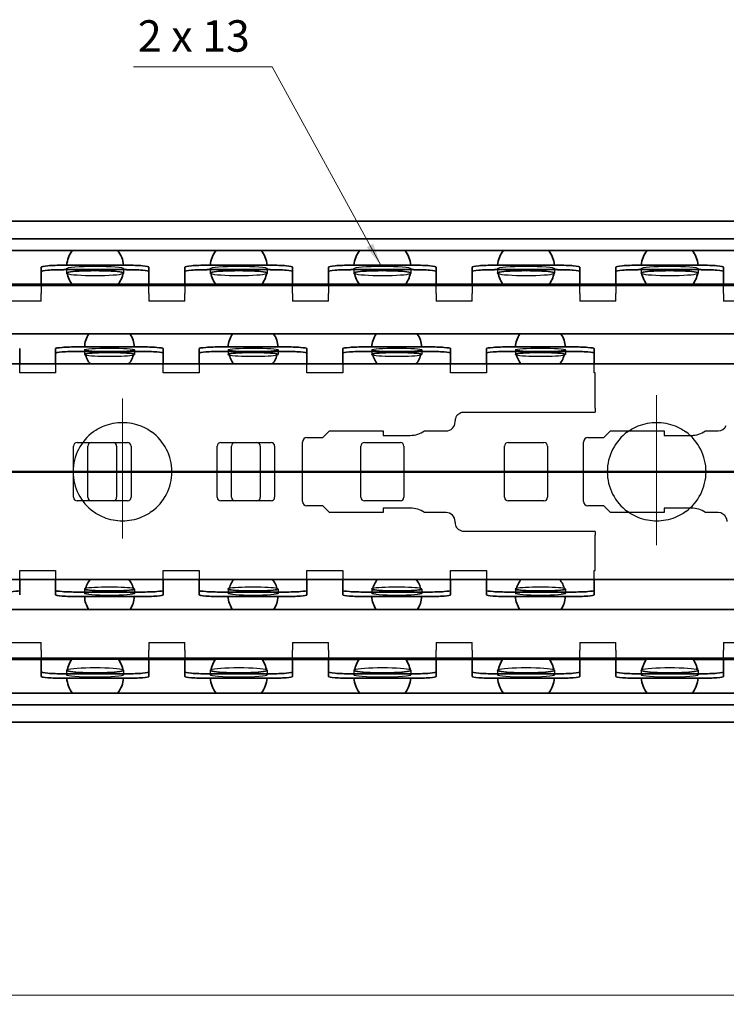
# Model space of a CAD drawing. Units: millimetres. Extents: x 0 to 841, y 0 to 594.
# Drawn here: x 414 to 492, y 353 to 463 of the extents above; entities that cross this region are included whole.
import ezdxf

# ---------------------------------------------------------------- set-up
doc = ezdxf.new("R2010")
doc.units = ezdxf.units.MM
for name, color, linetype, lineweight in [('Centerline', 242, 'Continuous', 20), ('Dimension', 7, 'Continuous', 20), ('Hidden', 7, 'Continuous', 25), ('Section line', 7, 'Continuous', 50), ('Symbol', 7, 'Continuous', 20), ('Visible', 7, 'Continuous', 35)]:
    doc.layers.add(name, color=color, linetype=linetype, lineweight=lineweight)
doc.styles.add('Dimensions', font='arial.ttf')
doc.dimstyles.new('Dimension style', dxfattribs={"dimtxt": 3.5, "dimasz": 2.5, "dimexe": 1, "dimexo": 1, "dimgap": 0.5, "dimtad": 1, "dimdec": 3, "dimrnd": 1e-08, "dimtxsty": 'Dimensions', "dimcen": 0.09, "dimdle": 10, "dimclrd": 172, "dimclre": 172, "dimclrt": 7, "dimaunit": 1, "dimadec": 0, "dimazin": 2, "dimtfac": 0.714286, "dimtdec": 3, "dimtmove": 0, "dimatfit": 3, "dimfxl": 0, "dimtolj": 1, "dimlwd": -1, "dimlwe": -1, "dimarcsym": 0})
doc.dimstyles.new('Dimension style$7', dxfattribs={"dimtxt": 3.5, "dimasz": 2.5, "dimexe": 1, "dimexo": 1, "dimgap": 0.5, "dimtad": 1, "dimdec": 3, "dimrnd": 1e-08, "dimtxsty": 'Dimensions', "dimcen": 0.09, "dimdle": 10, "dimclrd": 256, "dimclre": 172, "dimclrt": 7, "dimaunit": 1, "dimadec": 0, "dimazin": 2, "dimtfac": 0.714286, "dimtdec": 3, "dimtmove": 0, "dimatfit": 3, "dimfxl": 0, "dimtolj": 1, "dimlwd": -1, "dimlwe": -1, "dimarcsym": 0})

# ---------------------------------------------------------------- blocks, each defined once
blk = doc.blocks.new('*D9')
at = {"layer": 'Defpoints', "color": 0}
for p in [(146.46, 384.46), (646.47, 384.45), (646.47, 353.99)]:
    blk.add_point(p, dxfattribs=at)
at = {"layer": 'Dimension', "color": 172}
for p, q in [((146.46, 383.46), (146.46, 352.99)), ((646.47, 383.45), (646.47, 352.99)), ((148.96, 353.99), (643.97, 353.99))]:
    blk.add_line(p, q, dxfattribs=at)
for points in [[(148.96, 354.41), (148.96, 353.57), (146.46, 353.99)], [(643.97, 354.41), (643.97, 353.57), (646.47, 353.99)]]:
    blk.add_solid(points, dxfattribs=at)
at = {"layer": 'Dimension', "color": 7, "insert": (396.47, 358.06), "char_height": 3.5, "attachment_point": 2, "style": 'Dimensions'}
blk.add_mtext('\\A1;500{\\H2.500000;±1}', dxfattribs=at)
blk = doc.blocks.new('2dTransSection0')
at = {"layer": 'Section line', "linetype": 'Continuous'}
blk.add_line((656.61, 412.28), (131.46, 412.28), dxfattribs=at)

msp = doc.modelspace()

# ---------------------------------------------------------------- linework, layer by layer
at = {"layer": 'Centerline', "linetype": 'Continuous'}
for p, q in [((424.9646, 420.441), (424.9646, 404.8658)), ((484.4646, 420.8163), (484.4646, 404.1152)), ((432.9646, 412.2985), (422.4646, 412.2985)), ((492.4646, 412.2985), (481.9646, 412.2985))]:
    msp.add_line(p, q, dxfattribs=at)
at = {"layer": 'Hidden'}
for p, q in [((418.7396, 434.9194), (418.7396, 434.4212)), ((425.0896, 434.9194), (425.0896, 434.4212)), ((434.7396, 434.9194), (434.7396, 434.4212)), ((441.0896, 434.9194), (441.0896, 434.4212)), ((450.7396, 434.9194), (450.7396, 434.4212)), ((457.0896, 434.9194), (457.0896, 434.4212)), ((466.7396, 434.9194), (466.7396, 434.4212)), ((473.0896, 434.9194), (473.0896, 434.4212)), ((482.7396, 434.9194), (482.7396, 434.4212)), ((489.0896, 434.9194), (489.0896, 434.4212)), ((415.9146, 433.1985), (415.9146, 432.5345)), ((424.5126, 433.1985), (419.3165, 433.1985)), ((427.9146, 432.5345), (427.9146, 433.1985)), ((431.9146, 433.1985), (431.9146, 432.5345)), ((440.5126, 433.1985), (435.3165, 433.1985)), ((443.9146, 432.5345), (443.9146, 433.1985)), ((447.9146, 433.1985), (447.9146, 432.5345)), ((456.5126, 433.1985), (451.3165, 433.1985)), ((459.9146, 432.5345), (459.9146, 433.1985)), ((463.9146, 433.1985), (463.9146, 432.5345)), ((472.5126, 433.1985), (467.3165, 433.1985)), ((475.9146, 432.5345), (475.9146, 433.1985)), ((479.9146, 433.1985), (479.9146, 432.5345)), ((488.5126, 433.1985), (483.3165, 433.1985)), ((491.9146, 432.5345), (491.9146, 433.1985)), ((415.9146, 432.5345), (415.9146, 432.1619)), ((415.9146, 431.2985), (415.9146, 432.1619)), ((427.9146, 432.1619), (427.9146, 432.5345)), ((427.9146, 432.1619), (427.9146, 431.2985)), ((431.9146, 432.5345), (431.9146, 432.1619)), ((431.9146, 431.2985), (431.9146, 432.1619)), ((443.9146, 432.1619), (443.9146, 432.5345)), ((443.9146, 432.1619), (443.9146, 431.2985)), ((447.9146, 432.5345), (447.9146, 432.1619)), ((447.9146, 431.2985), (447.9146, 432.1619)), ((459.9146, 432.1619), (459.9146, 432.5345)), ((459.9146, 432.1619), (459.9146, 431.2985)), ((463.9146, 432.5345), (463.9146, 432.1619)), ((463.9146, 431.2985), (463.9146, 432.1619)), ((475.9146, 432.1619), (475.9146, 432.5345)), ((475.9146, 432.1619), (475.9146, 431.2985)), ((479.9146, 432.5345), (479.9146, 432.1619)), ((479.9146, 431.2985), (479.9146, 432.1619)), ((491.9146, 432.1619), (491.9146, 432.5345)), ((491.9146, 432.1619), (491.9146, 431.2985)), ((415.9146, 431.2985), (411.9146, 431.2985)), ((431.9146, 431.2985), (427.9146, 431.2985)), ((447.9146, 431.2985), (443.9146, 431.2985)), ((463.9146, 431.2985), (459.9146, 431.2985)), ((479.9146, 431.2985), (475.9146, 431.2985)), ((495.9146, 431.2985), (491.9146, 431.2985)), ((420.7346, 425.8632), (420.7346, 425.3647)), ((426.2946, 425.8632), (426.2946, 425.3647)), ((436.7346, 425.8632), (436.7346, 425.3647)), ((442.2946, 425.8632), (442.2946, 425.3647)), ((452.7346, 425.8632), (452.7346, 425.3647)), ((458.2946, 425.8632), (458.2946, 425.3647)), ((468.7346, 425.8632), (468.7346, 425.3647)), ((474.2946, 425.8632), (474.2946, 425.3647)), ((413.5146, 423.2985), (413.5146, 424.2985)), ((417.5146, 423.2985), (413.5146, 423.2985)), ((417.5146, 424.2985), (417.5146, 423.2985)), ((429.5146, 423.2985), (429.5146, 424.2985)), ((433.5146, 423.2985), (429.5146, 423.2985)), ((433.5146, 424.2985), (433.5146, 423.2985)), ((445.5146, 423.2985), (445.5146, 424.2985)), ((449.5146, 423.2985), (445.5146, 423.2985)), ((449.5146, 424.2985), (449.5146, 423.2985)), ((461.5146, 423.2985), (461.5146, 424.2985)), ((465.5146, 423.2985), (461.5146, 423.2985)), ((465.5146, 424.2985), (465.5146, 423.2985)), ((477.5146, 423.2985), (477.5146, 424.2985)), ((477.6146, 423.2985), (477.5146, 423.2985)), ((477.6146, 422.0873), (477.6146, 423.2985)), ((477.6146, 421.6542), (477.6146, 422.0873)), ((477.6146, 419.3759), (477.6146, 421.6542)), ((463.0146, 418.9485), (477.6146, 418.9485)), ((477.6146, 419.3759), (477.6146, 418.9485)), ((462.0146, 417.8485), (462.0146, 417.9485)), ((447.2646, 416.0985), (448.0146, 416.8485)), ((448.0146, 416.8485), (454.0146, 416.8485)), ((454.0146, 416.8485), (454.0146, 416.3485)), ((458.6114, 416.8485), (461.0146, 416.8485)), ((478.5646, 416.0985), (479.3146, 416.8485)), ((479.3146, 416.8485), (485.3146, 416.8485)), ((485.3146, 416.8485), (485.3146, 416.3485)), ((489.9114, 416.8485), (491.3146, 416.8485)), ((445.0146, 408.9985), (445.0146, 415.5985)), ((445.5146, 416.0985), (447.2646, 416.0985)), ((454.0146, 416.3485), (457.0146, 416.3485)), ((476.3146, 408.9985), (476.3146, 415.5985)), ((476.8146, 416.0985), (478.5646, 416.0985)), ((485.3146, 416.3485), (488.3146, 416.3485)), ((419.5146, 409.4485), (419.5146, 415.1485)), ((419.9146, 415.5485), (421.5146, 415.5485)), ((421.1146, 409.4485), (421.1146, 415.1485)), ((421.5146, 415.5485), (425.5146, 415.5485)), ((424.3146, 415.1485), (424.3146, 409.4485)), ((425.9146, 415.1485), (425.9146, 409.4485)), ((435.5146, 409.4485), (435.5146, 415.1485)), ((435.9146, 415.5485), (437.5146, 415.5485)), ((437.1146, 409.4485), (437.1146, 415.1485)), ((437.5146, 415.5485), (441.5146, 415.5485)), ((440.3146, 415.1485), (440.3146, 409.4485)), ((441.9146, 415.1485), (441.9146, 409.4485)), ((451.5146, 409.4485), (451.5146, 415.1485)), ((451.9146, 415.5485), (455.9146, 415.5485)), ((456.3146, 415.1485), (456.3146, 409.4485)), ((467.5146, 409.4485), (467.5146, 415.1485)), ((467.9146, 415.5485), (471.9146, 415.5485)), ((472.3146, 415.1485), (472.3146, 409.4485)), ((421.5146, 409.0485), (419.9146, 409.0485)), ((425.5146, 409.0485), (421.5146, 409.0485)), ((437.5146, 409.0485), (435.9146, 409.0485)), ((441.5146, 409.0485), (437.5146, 409.0485)), ((455.9146, 409.0485), (451.9146, 409.0485)), ((471.9146, 409.0485), (467.9146, 409.0485)), ((447.2646, 408.4985), (445.5146, 408.4985)), ((448.0146, 407.7485), (447.2646, 408.4985)), ((457.0146, 408.2485), (454.0146, 408.2485)), ((454.0146, 408.2485), (454.0146, 407.7485)), ((478.5646, 408.4985), (476.8146, 408.4985)), ((479.3146, 407.7485), (478.5646, 408.4985)), ((488.3146, 408.2485), (485.3146, 408.2485)), ((485.3146, 408.2485), (485.3146, 407.7485)), ((454.0146, 407.7485), (448.0146, 407.7485)), ((461.0146, 407.7485), (458.6114, 407.7485)), ((485.3146, 407.7485), (479.3146, 407.7485)), ((491.3146, 407.7485), (489.9114, 407.7485)), ((462.0146, 406.6485), (462.0146, 406.7485)), ((477.6146, 405.6485), (463.0146, 405.6485)), ((477.6146, 405.6485), (477.6146, 405.2211)), ((477.6146, 402.9428), (477.6146, 405.2211)), ((477.6146, 402.5097), (477.6146, 402.9428)), ((477.6146, 401.2985), (477.6146, 402.5097)), ((413.5146, 400.2985), (413.5146, 401.2985)), ((413.5146, 401.2985), (417.5146, 401.2985)), ((417.5146, 401.2985), (417.5146, 400.2985)), ((429.5146, 400.2985), (429.5146, 401.2985)), ((429.5146, 401.2985), (433.5146, 401.2985)), ((433.5146, 401.2985), (433.5146, 400.2985)), ((445.5146, 400.2985), (445.5146, 401.2985)), ((445.5146, 401.2985), (449.5146, 401.2985)), ((449.5146, 401.2985), (449.5146, 400.2985)), ((461.5146, 400.2985), (461.5146, 401.2985)), ((461.5146, 401.2985), (465.5146, 401.2985)), ((465.5146, 401.2985), (465.5146, 400.2985)), ((477.5146, 400.2985), (477.5146, 401.2985)), ((477.5146, 401.2985), (477.6146, 401.2985)), ((420.7346, 399.2323), (420.7346, 398.7337)), ((426.2946, 399.2323), (426.2946, 398.7337)), ((436.7346, 399.2323), (436.7346, 398.7337)), ((442.2946, 399.2323), (442.2946, 398.7337)), ((452.7346, 399.2323), (452.7346, 398.7337)), ((458.2946, 399.2323), (458.2946, 398.7337)), ((468.7346, 399.2323), (468.7346, 398.7337)), ((474.2946, 399.2323), (474.2946, 398.7337)), ((411.9146, 393.2985), (415.9146, 393.2985)), ((415.9146, 392.4351), (415.9146, 393.2985)), ((427.9146, 393.2985), (427.9146, 392.4351)), ((427.9146, 393.2985), (431.9146, 393.2985)), ((431.9146, 392.4351), (431.9146, 393.2985)), ((443.9146, 393.2985), (443.9146, 392.4351)), ((443.9146, 393.2985), (447.9146, 393.2985)), ((447.9146, 392.4351), (447.9146, 393.2985)), ((459.9146, 393.2985), (459.9146, 392.4351)), ((459.9146, 393.2985), (463.9146, 393.2985)), ((463.9146, 392.4351), (463.9146, 393.2985)), ((475.9146, 393.2985), (475.9146, 392.4351)), ((475.9146, 393.2985), (479.9146, 393.2985)), ((479.9146, 392.4351), (479.9146, 393.2985)), ((491.9146, 393.2985), (491.9146, 392.4351)), ((491.9146, 393.2985), (495.9146, 393.2985)), ((415.9146, 392.4351), (415.9146, 392.0624)), ((415.9146, 392.0624), (415.9146, 391.3985)), ((427.9146, 392.0624), (427.9146, 392.4351)), ((427.9146, 391.3985), (427.9146, 392.0624)), ((431.9146, 392.4351), (431.9146, 392.0624)), ((431.9146, 392.0624), (431.9146, 391.3985)), ((443.9146, 392.0624), (443.9146, 392.4351)), ((443.9146, 391.3985), (443.9146, 392.0624)), ((447.9146, 392.4351), (447.9146, 392.0624)), ((447.9146, 392.0624), (447.9146, 391.3985)), ((459.9146, 392.0624), (459.9146, 392.4351)), ((459.9146, 391.3985), (459.9146, 392.0624)), ((463.9146, 392.4351), (463.9146, 392.0624)), ((463.9146, 392.0624), (463.9146, 391.3985)), ((475.9146, 392.0624), (475.9146, 392.4351)), ((475.9146, 391.3985), (475.9146, 392.0624)), ((479.9146, 392.4351), (479.9146, 392.0624)), ((479.9146, 392.0624), (479.9146, 391.3985)), ((491.9146, 392.0624), (491.9146, 392.4351)), ((491.9146, 391.3985), (491.9146, 392.0624)), ((424.5126, 391.3985), (419.3165, 391.3985)), ((440.5126, 391.3985), (435.3165, 391.3985)), ((456.5126, 391.3985), (451.3165, 391.3985)), ((472.5126, 391.3985), (467.3165, 391.3985)), ((488.5126, 391.3985), (483.3165, 391.3985)), ((418.7396, 390.1758), (418.7396, 389.6776)), ((425.0896, 390.1758), (425.0896, 389.6776)), ((434.7396, 390.1758), (434.7396, 389.6776)), ((441.0896, 390.1758), (441.0896, 389.6776)), ((450.7396, 390.1758), (450.7396, 389.6776)), ((457.0896, 390.1758), (457.0896, 389.6776)), ((466.7396, 390.1758), (466.7396, 389.6776)), ((473.0896, 390.1758), (473.0896, 389.6776)), ((482.7396, 390.1758), (482.7396, 389.6776)), ((489.0896, 390.1758), (489.0896, 389.6776))]:
    msp.add_line(p, q, dxfattribs=at)
for centre, radius, start, end in [((461.0146, 417.8485), 1, 270, 0), ((463.0146, 417.9485), 1, 145.861172, 180), ((424.9646, 412.2985), 5.5, 126.076034, 233.923966), ((424.9646, 412.2985), 5.5, 306.076034, 53.923966), ((457.0146, 419.1485), 2.8, 270, 304.771944), ((484.4646, 412.2985), 5.5, 126.076034, 233.923966), ((484.4646, 412.2985), 5.5, 306.076034, 53.923966), ((488.3146, 419.1485), 2.8, 270, 304.771944), ((491.3146, 417.8485), 1, 270, 335.206656), ((445.5146, 415.5985), 0.5, 90, 180), ((476.8146, 415.5985), 0.5, 90, 180), ((419.9146, 415.1485), 0.4, 90, 180), ((421.5146, 415.1485), 0.4, 90, 180), ((423.9146, 415.1485), 0.4, 0, 90), ((425.5146, 415.1485), 0.4, 0, 90), ((435.9146, 415.1485), 0.4, 90, 180), ((437.5146, 415.1485), 0.4, 90, 180), ((439.9146, 415.1485), 0.4, 0, 90), ((441.5146, 415.1485), 0.4, 0, 90), ((451.9146, 415.1485), 0.4, 90, 180), ((455.9146, 415.1485), 0.4, 0, 90), ((467.9146, 415.1485), 0.4, 90, 180), ((471.9146, 415.1485), 0.4, 0, 90), ((419.9146, 409.4485), 0.4, 180, 270), ((421.5146, 409.4485), 0.4, 180, 270), ((423.9146, 409.4485), 0.4, 270, 0), ((425.5146, 409.4485), 0.4, 270, 0), ((435.9146, 409.4485), 0.4, 180, 270), ((437.5146, 409.4485), 0.4, 180, 270), ((439.9146, 409.4485), 0.4, 270, 0), ((441.5146, 409.4485), 0.4, 270, 0), ((445.5146, 408.9985), 0.5, 180, 270), ((451.9146, 409.4485), 0.4, 180, 270), ((455.9146, 409.4485), 0.4, 270, 0), ((467.9146, 409.4485), 0.4, 180, 270), ((471.9146, 409.4485), 0.4, 270, 0), ((476.8146, 408.9985), 0.5, 180, 270), ((457.0146, 405.4485), 2.8, 55.228056, 90), ((488.3146, 405.4485), 2.8, 55.228056, 90), ((461.0146, 406.7485), 1, 0, 90), ((491.3146, 406.7485), 1, 24.793344, 90), ((463.0146, 406.6485), 1, 180, 214.138828)]:
    msp.add_arc(centre, radius, start, end, dxfattribs=at)
for centre, major_axis, ratio in [((421.9146, 434.9194), (-3.175, 0), 0.0850565), ((437.9146, 434.9194), (-3.175, 0), 0.0850565), ((453.9146, 434.9194), (-3.175, 0), 0.0850565), ((469.9146, 434.9194), (-3.175, 0), 0.0850565), ((485.9146, 434.9194), (-3.175, 0), 0.0850565), ((423.5146, 425.8632), (-2.78, 0), 0.07624797), ((439.5146, 425.8632), (-2.78, 0), 0.07624797), ((455.5146, 425.8632), (-2.78, 0), 0.07624797), ((471.5146, 425.8632), (-2.78, 0), 0.07624797), ((423.5146, 398.7337), (-2.78, 0), 0.07624797), ((439.5146, 398.7337), (-2.78, 0), 0.07624797), ((455.5146, 398.7337), (-2.78, 0), 0.07624797), ((471.5146, 398.7337), (-2.78, 0), 0.07624797), ((421.9146, 389.6776), (-3.175, 0), 0.0850565), ((437.9146, 389.6776), (-3.175, 0), 0.0850565), ((453.9146, 389.6776), (-3.175, 0), 0.0850565), ((469.9146, 389.6776), (-3.175, 0), 0.0850565), ((485.9146, 389.6776), (-3.175, 0), 0.0850565)]:
    msp.add_ellipse(centre, major_axis=major_axis, ratio=ratio, dxfattribs=at)
for centre, major_axis, ratio, start_param, end_param in [((421.9146, 434.4212), (3.175, 0), 0.0850565, 3.35044631, 6.07433165), ((437.9146, 434.4212), (3.175, 0), 0.0850565, 3.35044631, 6.07433165), ((453.9146, 434.4212), (3.175, 0), 0.0850565, 3.35044631, 6.07433165), ((469.9146, 434.4212), (3.175, 0), 0.0850565, 3.35044631, 6.07433165), ((485.9146, 434.4212), (3.175, 0), 0.0850565, 3.35044631, 6.07433165), ((423.5146, 425.3647), (2.78, 0), 0.07624797, 3.41921297, 6.00556499), ((439.5146, 425.3647), (2.78, 0), 0.07624797, 3.41921297, 6.00556499), ((455.5146, 425.3647), (2.78, 0), 0.07624797, 3.41921297, 6.00556499), ((471.5146, 425.3647), (2.78, 0), 0.07624797, 3.41921297, 6.00556499), ((423.5146, 399.2323), (-2.78, 0), 0.07624797, 3.41921297, 6.00556499), ((439.5146, 399.2323), (-2.78, 0), 0.07624797, 3.41921297, 6.00556499), ((455.5146, 399.2323), (-2.78, 0), 0.07624797, 3.41921297, 6.00556499), ((471.5146, 399.2323), (-2.78, 0), 0.07624797, 3.41921297, 6.00556499), ((421.9146, 390.1758), (-3.175, 0), 0.0850565, 3.35044631, 6.07433165), ((437.9146, 390.1758), (-3.175, 0), 0.0850565, 3.35044631, 6.07433165), ((453.9146, 390.1758), (-3.175, 0), 0.0850565, 3.35044631, 6.07433165), ((469.9146, 390.1758), (-3.175, 0), 0.0850565, 3.35044631, 6.07433165), ((485.9146, 390.1758), (-3.175, 0), 0.0850565, 3.35044631, 6.07433165)]:
    msp.add_ellipse(centre, major_axis=major_axis, ratio=ratio, start_param=start_param, end_param=end_param, dxfattribs=at)
for points, knots in [([(462.1869, 418.5097), (462.2268, 418.5686), (462.2733, 418.6235), (462.3865, 418.7312), (462.4552, 418.7817), (462.6033, 418.8639), (462.6827, 418.8956), (462.8466, 418.9379), (462.931, 418.9485), (463.0146, 418.9485)], [0.1537475437, 0.1537475437, 0.1537475437, 0.1537475437, 0.1750506184, 0.1750506184, 0.2001073766, 0.2001073766, 0.2251641347, 0.2251641347, 0.2502208928, 0.2502208928, 0.2502208928, 0.2502208928]), ([(421.7258, 416.7438), (422.0866, 417.0066), (422.4885, 417.2308), (423.5729, 417.6669), (424.2896, 417.7985), (425.6396, 417.7985), (426.3562, 417.6669), (427.4406, 417.2308), (427.8425, 417.0066), (428.2033, 416.7438)], [0.589714147, 0.589714147, 0.589714147, 0.589714147, 0.719539538, 0.719539538, 0.922039869, 0.922039869, 1.124540199, 1.124540199, 1.254365591, 1.254365591, 1.254365591, 1.254365591]), ([(481.2258, 416.7438), (481.5866, 417.0066), (481.9885, 417.2308), (483.0729, 417.6669), (483.7896, 417.7985), (485.1396, 417.7985), (485.8562, 417.6669), (486.9406, 417.2308), (487.3425, 417.0066), (487.7033, 416.7438)], [0.589714147, 0.589714147, 0.589714147, 0.589714147, 0.719539538, 0.719539538, 0.922039869, 0.922039869, 1.124540199, 1.124540199, 1.254365591, 1.254365591, 1.254365591, 1.254365591]), ([(428.2033, 407.8532), (427.8425, 407.5903), (427.4406, 407.3662), (426.3562, 406.93), (425.6396, 406.7985), (424.2896, 406.7985), (423.5729, 406.93), (422.4885, 407.3662), (422.0866, 407.5903), (421.7258, 407.8532)], [0.589714147, 0.589714147, 0.589714147, 0.589714147, 0.719539538, 0.719539538, 0.922039869, 0.922039869, 1.124540199, 1.124540199, 1.254365591, 1.254365591, 1.254365591, 1.254365591]), ([(487.7033, 407.8532), (487.3425, 407.5903), (486.9406, 407.3662), (485.8562, 406.93), (485.1396, 406.7985), (483.7896, 406.7985), (483.0729, 406.93), (481.9885, 407.3662), (481.5866, 407.5903), (481.2258, 407.8532)], [0.589714147, 0.589714147, 0.589714147, 0.589714147, 0.719539538, 0.719539538, 0.922039869, 0.922039869, 1.124540199, 1.124540199, 1.254365591, 1.254365591, 1.254365591, 1.254365591]), ([(492.3146, 406.7485), (492.3146, 406.8118), (492.3083, 406.8809), (492.2786, 407.0249), (492.2538, 407.0999), (492.2224, 407.1678)], [0.6362851349, 0.6362851349, 0.6362851349, 0.6362851349, 0.6566257926, 0.6566257926, 0.6786034025, 0.6786034025, 0.6786034025, 0.6786034025]), ([(463.0146, 405.6485), (462.931, 405.6485), (462.8466, 405.6591), (462.6827, 405.7014), (462.6033, 405.7331), (462.4552, 405.8152), (462.3865, 405.8658), (462.2733, 405.9734), (462.2268, 406.0284), (462.1869, 406.0873)], [0.2502208928, 0.2502208928, 0.2502208928, 0.2502208928, 0.275277651, 0.275277651, 0.3003344091, 0.3003344091, 0.3253911672, 0.3253911672, 0.346694242, 0.346694242, 0.346694242, 0.346694242])]:
    msp.add_open_spline(points, degree=3, knots=knots, dxfattribs=at)
at = {"layer": 'Visible'}
for p, q in [((646.4001, 440.1985), (146.529, 440.1985)), ((641.4646, 438.2495), (151.4646, 438.2495)), ((645.0538, 436.9485), (147.8753, 436.9485)), ((415.9146, 435.0858), (415.9146, 434.5876)), ((415.9146, 434.5876), (415.9146, 433.8284)), ((425.4146, 435.2985), (418.4146, 435.2985)), ((425.4146, 434.8003), (418.4146, 434.8003)), ((427.9146, 434.5876), (427.9146, 435.0858)), ((427.9146, 433.8284), (427.9146, 434.5876)), ((431.9146, 435.0858), (431.9146, 434.5876)), ((431.9146, 434.5876), (431.9146, 433.8284)), ((441.4146, 435.2985), (434.4146, 435.2985)), ((441.4146, 434.8003), (434.4146, 434.8003)), ((443.9146, 434.5876), (443.9146, 435.0858)), ((443.9146, 433.8284), (443.9146, 434.5876)), ((447.9146, 435.0858), (447.9146, 434.5876)), ((447.9146, 434.5876), (447.9146, 433.8284)), ((457.4146, 435.2985), (450.4146, 435.2985)), ((457.4146, 434.8003), (450.4146, 434.8003)), ((459.9146, 434.5876), (459.9146, 435.0858)), ((459.9146, 433.8284), (459.9146, 434.5876)), ((463.9146, 435.0858), (463.9146, 434.5876)), ((463.9146, 434.5876), (463.9146, 433.8284)), ((473.4146, 435.2985), (466.4146, 435.2985)), ((473.4146, 434.8003), (466.4146, 434.8003)), ((475.9146, 434.5876), (475.9146, 435.0858)), ((475.9146, 433.8284), (475.9146, 434.5876)), ((479.9146, 435.0858), (479.9146, 434.5876)), ((479.9146, 434.5876), (479.9146, 433.8284)), ((489.4146, 435.2985), (482.4146, 435.2985)), ((489.4146, 434.8003), (482.4146, 434.8003)), ((491.9146, 434.5876), (491.9146, 435.0858)), ((491.9146, 433.8284), (491.9146, 434.5876)), ((419.3165, 433.1985), (408.5126, 433.1985)), ((415.9146, 433.8284), (415.9146, 433.3302)), ((415.9146, 433.3302), (415.9146, 433.1985)), ((435.3165, 433.1985), (424.5126, 433.1985)), ((427.9146, 433.3302), (427.9146, 433.8284)), ((427.9146, 433.1985), (427.9146, 433.3302)), ((431.9146, 433.8284), (431.9146, 433.3302)), ((431.9146, 433.3302), (431.9146, 433.1985)), ((451.3165, 433.1985), (440.5126, 433.1985)), ((443.9146, 433.3302), (443.9146, 433.8284)), ((443.9146, 433.1985), (443.9146, 433.3302)), ((447.9146, 433.8284), (447.9146, 433.3302)), ((447.9146, 433.3302), (447.9146, 433.1985)), ((467.3165, 433.1985), (456.5126, 433.1985)), ((459.9146, 433.3302), (459.9146, 433.8284)), ((459.9146, 433.1985), (459.9146, 433.3302)), ((463.9146, 433.8284), (463.9146, 433.3302)), ((463.9146, 433.3302), (463.9146, 433.1985)), ((483.3165, 433.1985), (472.5126, 433.1985)), ((475.9146, 433.3302), (475.9146, 433.8284)), ((475.9146, 433.1985), (475.9146, 433.3302)), ((479.9146, 433.8284), (479.9146, 433.3302)), ((479.9146, 433.3302), (479.9146, 433.1985)), ((499.3165, 433.1985), (488.5126, 433.1985)), ((491.9146, 433.3302), (491.9146, 433.8284)), ((491.9146, 433.1985), (491.9146, 433.3302)), ((633.9646, 433.0485), (232.4646, 433.0485)), ((633.9646, 427.6485), (232.4646, 427.6485)), ((413.5146, 425.5093), (413.5146, 426.0079)), ((413.5146, 425.1206), (413.5146, 425.5093)), ((417.5146, 426.0079), (417.5146, 425.5093)), ((417.5146, 425.5093), (417.5146, 425.1206)), ((427.0146, 426.1985), (420.0146, 426.1985)), ((427.0146, 425.6999), (420.0146, 425.6999)), ((429.5146, 425.5093), (429.5146, 426.0079)), ((429.5146, 425.1206), (429.5146, 425.5093)), ((433.5146, 426.0079), (433.5146, 425.5093)), ((433.5146, 425.5093), (433.5146, 425.1206)), ((443.0146, 426.1985), (436.0146, 426.1985)), ((443.0146, 425.6999), (436.0146, 425.6999)), ((445.5146, 425.5093), (445.5146, 426.0079)), ((445.5146, 425.1206), (445.5146, 425.5093)), ((449.5146, 426.0079), (449.5146, 425.5093)), ((449.5146, 425.5093), (449.5146, 425.1206)), ((459.0146, 426.1985), (452.0146, 426.1985)), ((459.0146, 425.6999), (452.0146, 425.6999)), ((461.5146, 425.5093), (461.5146, 426.0079)), ((461.5146, 425.1206), (461.5146, 425.5093)), ((465.5146, 426.0079), (465.5146, 425.5093)), ((465.5146, 425.5093), (465.5146, 425.1206)), ((475.0146, 426.1985), (468.0146, 426.1985)), ((475.0146, 425.6999), (468.0146, 425.6999)), ((477.5146, 425.5093), (477.5146, 426.0079)), ((477.5146, 425.1206), (477.5146, 425.5093)), ((413.5146, 424.622), (413.5146, 425.1206)), ((413.5146, 424.2985), (413.5146, 424.622)), ((417.5146, 425.1206), (417.5146, 424.622)), ((417.5146, 424.622), (417.5146, 424.2985)), ((429.5146, 424.622), (429.5146, 425.1206)), ((429.5146, 424.2985), (429.5146, 424.622)), ((433.5146, 425.1206), (433.5146, 424.622)), ((433.5146, 424.622), (433.5146, 424.2985)), ((445.5146, 424.622), (445.5146, 425.1206)), ((445.5146, 424.2985), (445.5146, 424.622)), ((449.5146, 425.1206), (449.5146, 424.622)), ((449.5146, 424.622), (449.5146, 424.2985)), ((461.5146, 424.622), (461.5146, 425.1206)), ((461.5146, 424.2985), (461.5146, 424.622)), ((465.5146, 425.1206), (465.5146, 424.622)), ((465.5146, 424.622), (465.5146, 424.2985)), ((477.5146, 424.622), (477.5146, 425.1206)), ((477.5146, 424.2985), (477.5146, 424.622)), ((629.6647, 424.2985), (152.4646, 424.2985)), ((629.6647, 400.2985), (152.4646, 400.2985)), ((413.5146, 399.9749), (413.5146, 400.2985)), ((417.5146, 400.2985), (417.5146, 399.9749)), ((429.5146, 399.9749), (429.5146, 400.2985)), ((433.5146, 400.2985), (433.5146, 399.9749)), ((445.5146, 399.9749), (445.5146, 400.2985)), ((449.5146, 400.2985), (449.5146, 399.9749)), ((461.5146, 399.9749), (461.5146, 400.2985)), ((465.5146, 400.2985), (465.5146, 399.9749)), ((477.5146, 399.9749), (477.5146, 400.2985)), ((413.5146, 399.4764), (413.5146, 399.9749)), ((413.5146, 399.0876), (413.5146, 399.4764)), ((417.5146, 399.9749), (417.5146, 399.4764)), ((417.5146, 399.4764), (417.5146, 399.0876)), ((429.5146, 399.4764), (429.5146, 399.9749)), ((429.5146, 399.0876), (429.5146, 399.4764)), ((433.5146, 399.9749), (433.5146, 399.4764)), ((433.5146, 399.4764), (433.5146, 399.0876)), ((445.5146, 399.4764), (445.5146, 399.9749)), ((445.5146, 399.0876), (445.5146, 399.4764)), ((449.5146, 399.9749), (449.5146, 399.4764)), ((449.5146, 399.4764), (449.5146, 399.0876)), ((461.5146, 399.4764), (461.5146, 399.9749)), ((461.5146, 399.0876), (461.5146, 399.4764)), ((465.5146, 399.9749), (465.5146, 399.4764)), ((465.5146, 399.4764), (465.5146, 399.0876)), ((477.5146, 399.4764), (477.5146, 399.9749)), ((477.5146, 399.0876), (477.5146, 399.4764)), ((413.5146, 398.5891), (413.5146, 399.0876)), ((417.5146, 399.0876), (417.5146, 398.5891)), ((427.0146, 398.897), (420.0146, 398.897)), ((427.0146, 398.3985), (420.0146, 398.3985)), ((429.5146, 398.5891), (429.5146, 399.0876)), ((433.5146, 399.0876), (433.5146, 398.5891)), ((443.0146, 398.897), (436.0146, 398.897)), ((443.0146, 398.3985), (436.0146, 398.3985)), ((445.5146, 398.5891), (445.5146, 399.0876)), ((449.5146, 399.0876), (449.5146, 398.5891)), ((459.0146, 398.897), (452.0146, 398.897)), ((459.0146, 398.3985), (452.0146, 398.3985)), ((461.5146, 398.5891), (461.5146, 399.0876)), ((465.5146, 399.0876), (465.5146, 398.5891)), ((475.0146, 398.897), (468.0146, 398.897)), ((475.0146, 398.3985), (468.0146, 398.3985)), ((477.5146, 398.5891), (477.5146, 399.0876)), ((633.9646, 396.9485), (232.4646, 396.9485)), ((633.9646, 391.5485), (232.4646, 391.5485)), ((419.3165, 391.3985), (408.5126, 391.3985)), ((415.9146, 391.3985), (415.9146, 391.2667)), ((415.9146, 391.2667), (415.9146, 390.7686)), ((415.9146, 390.7686), (415.9146, 390.0093)), ((435.3165, 391.3985), (424.5126, 391.3985)), ((427.9146, 391.2667), (427.9146, 391.3985)), ((427.9146, 390.7686), (427.9146, 391.2667)), ((427.9146, 390.0093), (427.9146, 390.7686)), ((431.9146, 391.3985), (431.9146, 391.2667)), ((431.9146, 391.2667), (431.9146, 390.7686)), ((431.9146, 390.7686), (431.9146, 390.0093)), ((451.3165, 391.3985), (440.5126, 391.3985)), ((443.9146, 391.2667), (443.9146, 391.3985)), ((443.9146, 390.7686), (443.9146, 391.2667)), ((443.9146, 390.0093), (443.9146, 390.7686)), ((447.9146, 391.3985), (447.9146, 391.2667)), ((447.9146, 391.2667), (447.9146, 390.7686)), ((447.9146, 390.7686), (447.9146, 390.0093)), ((467.3165, 391.3985), (456.5126, 391.3985)), ((459.9146, 391.2667), (459.9146, 391.3985)), ((459.9146, 390.7686), (459.9146, 391.2667)), ((459.9146, 390.0093), (459.9146, 390.7686)), ((463.9146, 391.3985), (463.9146, 391.2667)), ((463.9146, 391.2667), (463.9146, 390.7686)), ((463.9146, 390.7686), (463.9146, 390.0093)), ((483.3165, 391.3985), (472.5126, 391.3985)), ((475.9146, 391.2667), (475.9146, 391.3985)), ((475.9146, 390.7686), (475.9146, 391.2667)), ((475.9146, 390.0093), (475.9146, 390.7686)), ((479.9146, 391.3985), (479.9146, 391.2667)), ((479.9146, 391.2667), (479.9146, 390.7686)), ((479.9146, 390.7686), (479.9146, 390.0093)), ((499.3165, 391.3985), (488.5126, 391.3985)), ((491.9146, 391.2667), (491.9146, 391.3985)), ((491.9146, 390.7686), (491.9146, 391.2667)), ((491.9146, 390.0093), (491.9146, 390.7686)), ((415.9146, 390.0093), (415.9146, 389.5111)), ((425.4146, 389.7967), (418.4146, 389.7967)), ((425.4146, 389.2985), (418.4146, 389.2985)), ((427.9146, 389.5111), (427.9146, 390.0093)), ((431.9146, 390.0093), (431.9146, 389.5111)), ((441.4146, 389.7967), (434.4146, 389.7967)), ((441.4146, 389.2985), (434.4146, 389.2985)), ((443.9146, 389.5111), (443.9146, 390.0093)), ((447.9146, 390.0093), (447.9146, 389.5111)), ((457.4146, 389.7967), (450.4146, 389.7967)), ((457.4146, 389.2985), (450.4146, 389.2985)), ((459.9146, 389.5111), (459.9146, 390.0093)), ((463.9146, 390.0093), (463.9146, 389.5111)), ((473.4146, 389.7967), (466.4146, 389.7967)), ((473.4146, 389.2985), (466.4146, 389.2985)), ((475.9146, 389.5111), (475.9146, 390.0093)), ((479.9146, 390.0093), (479.9146, 389.5111)), ((489.4146, 389.7967), (482.4146, 389.7967)), ((489.4146, 389.2985), (482.4146, 389.2985)), ((491.9146, 389.5111), (491.9146, 390.0093)), ((645.0538, 387.6485), (147.8753, 387.6485)), ((641.4646, 386.3474), (151.4646, 386.3474)), ((646.4001, 384.3985), (146.529, 384.3985))]:
    msp.add_line(p, q, dxfattribs=at)
for centre, radius, start, end in [((421.9146, 435.0235), 3.175, 142.67761, 175.031147), ((421.9146, 435.0235), 3.175, 4.968853, 37.32239), ((437.9146, 435.0235), 3.175, 142.67761, 175.031147), ((437.9146, 435.0235), 3.175, 4.968853, 37.32239), ((453.9146, 435.0235), 3.175, 142.67761, 175.031147), ((453.9146, 435.0235), 3.175, 4.968853, 37.32239), ((469.9146, 435.0235), 3.175, 142.67761, 175.031147), ((469.9146, 435.0235), 3.175, 4.968853, 37.32239), ((485.9146, 435.0235), 3.175, 142.67761, 175.031147), ((485.9146, 435.0235), 3.175, 4.968853, 37.32239), ((421.9146, 435.0235), 3.175, 190.068909, 218.46579), ((421.9146, 435.0235), 3.175, 321.53421, 349.931091), ((437.9146, 435.0235), 3.175, 190.068909, 218.46579), ((437.9146, 435.0235), 3.175, 321.53421, 349.931091), ((453.9146, 435.0235), 3.175, 190.068909, 218.46579), ((453.9146, 435.0235), 3.175, 321.53421, 349.931091), ((469.9146, 435.0235), 3.175, 190.068909, 218.46579), ((469.9146, 435.0235), 3.175, 321.53421, 349.931091), ((485.9146, 435.0235), 3.175, 190.068909, 218.46579), ((485.9146, 435.0235), 3.175, 321.53421, 349.931091), ((423.5146, 426.0685), 2.78, 145.365079, 177.319724), ((423.5146, 426.0685), 2.78, 2.680276, 34.634921), ((439.5146, 426.0685), 2.78, 145.365079, 177.319724), ((439.5146, 426.0685), 2.78, 2.680276, 34.634921), ((455.5146, 426.0685), 2.78, 145.365079, 177.319724), ((455.5146, 426.0685), 2.78, 2.680276, 34.634921), ((471.5146, 426.0685), 2.78, 145.365079, 177.319724), ((471.5146, 426.0685), 2.78, 2.680276, 34.634921), ((423.5146, 426.0685), 2.78, 193.605451, 219.54549), ((423.5146, 426.0685), 2.78, 320.45451, 346.394549), ((439.5146, 426.0685), 2.78, 193.605451, 219.54549), ((439.5146, 426.0685), 2.78, 320.45451, 346.394549), ((455.5146, 426.0685), 2.78, 193.605451, 219.54549), ((455.5146, 426.0685), 2.78, 320.45451, 346.394549), ((471.5146, 426.0685), 2.78, 193.605451, 219.54549), ((471.5146, 426.0685), 2.78, 320.45451, 346.394549), ((423.5146, 398.5285), 2.78, 140.45451, 166.394549), ((423.5146, 398.5285), 2.78, 13.605451, 39.54549), ((439.5146, 398.5285), 2.78, 140.45451, 166.394549), ((439.5146, 398.5285), 2.78, 13.605451, 39.54549), ((455.5146, 398.5285), 2.78, 140.45451, 166.394549), ((455.5146, 398.5285), 2.78, 13.605451, 39.54549), ((471.5146, 398.5285), 2.78, 140.45451, 166.394549), ((471.5146, 398.5285), 2.78, 13.605451, 39.54549), ((423.5146, 398.5285), 2.78, 182.680276, 214.634921), ((423.5146, 398.5285), 2.78, 325.365079, 357.319724), ((439.5146, 398.5285), 2.78, 182.680276, 214.634921), ((439.5146, 398.5285), 2.78, 325.365079, 357.319724), ((455.5146, 398.5285), 2.78, 182.680276, 214.634921), ((455.5146, 398.5285), 2.78, 325.365079, 357.319724), ((471.5146, 398.5285), 2.78, 182.680276, 214.634921), ((471.5146, 398.5285), 2.78, 325.365079, 357.319724), ((421.9146, 389.5735), 3.175, 141.53421, 169.931091), ((421.9146, 389.5735), 3.175, 10.068909, 38.46579), ((437.9146, 389.5735), 3.175, 141.53421, 169.931091), ((437.9146, 389.5735), 3.175, 10.068909, 38.46579), ((453.9146, 389.5735), 3.175, 141.53421, 169.931091), ((453.9146, 389.5735), 3.175, 10.068909, 38.46579), ((469.9146, 389.5735), 3.175, 141.53421, 169.931091), ((469.9146, 389.5735), 3.175, 10.068909, 38.46579), ((485.9146, 389.5735), 3.175, 141.53421, 169.931091), ((485.9146, 389.5735), 3.175, 10.068909, 38.46579), ((421.9146, 389.5735), 3.175, 184.968853, 217.32239), ((421.9146, 389.5735), 3.175, 322.67761, 355.031147), ((437.9146, 389.5735), 3.175, 184.968853, 217.32239), ((437.9146, 389.5735), 3.175, 322.67761, 355.031147), ((453.9146, 389.5735), 3.175, 184.968853, 217.32239), ((453.9146, 389.5735), 3.175, 322.67761, 355.031147), ((469.9146, 389.5735), 3.175, 184.968853, 217.32239), ((469.9146, 389.5735), 3.175, 322.67761, 355.031147), ((485.9146, 389.5735), 3.175, 184.968853, 217.32239), ((485.9146, 389.5735), 3.175, 322.67761, 355.031147)]:
    msp.add_arc(centre, radius, start, end, dxfattribs=at)
for centre, major_axis, ratio, start_param, end_param in [((418.4146, 435.0858), (-2.5, 0), 0.0850565, 4.71238898, 6.28318531), ((418.4146, 434.5876), (-2.5, 0), 0.0850565, 4.71238898, 6.28318531), ((421.9146, 434.4212), (-3.175, 0), 0.0850565, 2.932739, 6.49203896), ((425.4146, 435.0858), (2.5, 0), 0.0850565, 0, 1.57079633), ((425.4146, 434.5876), (2.5, 0), 0.0850565, 0, 1.57079633), ((434.4146, 435.0858), (-2.5, 0), 0.0850565, 4.71238898, 6.28318531), ((434.4146, 434.5876), (-2.5, 0), 0.0850565, 4.71238898, 6.28318531), ((437.9146, 434.4212), (-3.175, 0), 0.0850565, 2.932739, 6.49203896), ((441.4146, 435.0858), (2.5, 0), 0.0850565, 0, 1.57079633), ((441.4146, 434.5876), (2.5, 0), 0.0850565, 0, 1.57079633), ((450.4146, 435.0858), (-2.5, 0), 0.0850565, 4.71238898, 6.28318531), ((450.4146, 434.5876), (-2.5, 0), 0.0850565, 4.71238898, 6.28318531), ((453.9146, 434.4212), (-3.175, 0), 0.0850565, 2.932739, 6.49203896), ((457.4146, 435.0858), (2.5, 0), 0.0850565, 0, 1.57079633), ((457.4146, 434.5876), (2.5, 0), 0.0850565, 0, 1.57079633), ((466.4146, 435.0858), (-2.5, 0), 0.0850565, 4.71238898, 6.28318531), ((466.4146, 434.5876), (-2.5, 0), 0.0850565, 4.71238898, 6.28318531), ((469.9146, 434.4212), (-3.175, 0), 0.0850565, 2.932739, 6.49203896), ((473.4146, 435.0858), (2.5, 0), 0.0850565, 0, 1.57079633), ((473.4146, 434.5876), (2.5, 0), 0.0850565, 0, 1.57079633), ((482.4146, 435.0858), (-2.5, 0), 0.0850565, 4.71238898, 6.28318531), ((482.4146, 434.5876), (-2.5, 0), 0.0850565, 4.71238898, 6.28318531), ((485.9146, 434.4212), (-3.175, 0), 0.0850565, 2.932739, 6.49203896), ((489.4146, 435.0858), (2.5, 0), 0.0850565, 0, 1.57079633), ((489.4146, 434.5876), (2.5, 0), 0.0850565, 0, 1.57079633), ((420.0146, 426.0079), (-2.5, 0), 0.07624797, 4.71238898, 6.28318531), ((420.0146, 425.5093), (-2.5, 0), 0.07624797, 4.71238898, 6.28318531), ((423.5146, 425.3647), (-2.78, 0), 0.07624797, 2.86397234, 6.56080562), ((427.0146, 426.0079), (2.5, 0), 0.07624797, 0, 1.57079633), ((427.0146, 425.5093), (2.5, 0), 0.07624797, 0, 1.57079633), ((436.0146, 426.0079), (-2.5, 0), 0.07624797, 4.71238898, 6.28318531), ((436.0146, 425.5093), (-2.5, 0), 0.07624797, 4.71238898, 6.28318531), ((439.5146, 425.3647), (-2.78, 0), 0.07624797, 2.86397234, 6.56080562), ((443.0146, 426.0079), (2.5, 0), 0.07624797, 0, 1.57079633), ((443.0146, 425.5093), (2.5, 0), 0.07624797, 0, 1.57079633), ((452.0146, 426.0079), (-2.5, 0), 0.07624797, 4.71238898, 6.28318531), ((452.0146, 425.5093), (-2.5, 0), 0.07624797, 4.71238898, 6.28318531), ((455.5146, 425.3647), (-2.78, 0), 0.07624797, 2.86397234, 6.56080562), ((459.0146, 426.0079), (2.5, 0), 0.07624797, 0, 1.57079633), ((459.0146, 425.5093), (2.5, 0), 0.07624797, 0, 1.57079633), ((468.0146, 426.0079), (-2.5, 0), 0.07624797, 4.71238898, 6.28318531), ((468.0146, 425.5093), (-2.5, 0), 0.07624797, 4.71238898, 6.28318531), ((471.5146, 425.3647), (-2.78, 0), 0.07624797, 2.86397234, 6.56080562), ((475.0146, 426.0079), (2.5, 0), 0.07624797, 0, 1.57079633), ((475.0146, 425.5093), (2.5, 0), 0.07624797, 0, 1.57079633), ((423.5146, 399.2323), (2.78, 0), 0.07624797, 2.86397234, 6.56080562), ((439.5146, 399.2323), (2.78, 0), 0.07624797, 2.86397234, 6.56080562), ((455.5146, 399.2323), (2.78, 0), 0.07624797, 2.86397234, 6.56080562), ((471.5146, 399.2323), (2.78, 0), 0.07624797, 2.86397234, 6.56080562), ((411.0146, 399.0876), (2.5, 0), 0.07624797, 4.71238898, 6.28318531), ((420.0146, 399.0876), (-2.5, 0), 0.07624797, 0, 1.57079633), ((420.0146, 398.5891), (-2.5, 0), 0.07624797, 0, 1.57079633), ((427.0146, 399.0876), (2.5, 0), 0.07624797, 4.71238898, 6.28318531), ((427.0146, 398.5891), (2.5, 0), 0.07624797, 4.71238898, 6.28318531), ((436.0146, 399.0876), (-2.5, 0), 0.07624797, 0, 1.57079633), ((436.0146, 398.5891), (-2.5, 0), 0.07624797, 0, 1.57079633), ((443.0146, 399.0876), (2.5, 0), 0.07624797, 4.71238898, 6.28318531), ((443.0146, 398.5891), (2.5, 0), 0.07624797, 4.71238898, 6.28318531), ((452.0146, 399.0876), (-2.5, 0), 0.07624797, 0, 1.57079633), ((452.0146, 398.5891), (-2.5, 0), 0.07624797, 0, 1.57079633), ((459.0146, 399.0876), (2.5, 0), 0.07624797, 4.71238898, 6.28318531), ((459.0146, 398.5891), (2.5, 0), 0.07624797, 4.71238898, 6.28318531), ((468.0146, 399.0876), (-2.5, 0), 0.07624797, 0, 1.57079633), ((468.0146, 398.5891), (-2.5, 0), 0.07624797, 0, 1.57079633), ((475.0146, 399.0876), (2.5, 0), 0.07624797, 4.71238898, 6.28318531), ((475.0146, 398.5891), (2.5, 0), 0.07624797, 4.71238898, 6.28318531), ((418.4146, 390.0093), (-2.5, 0), 0.0850565, 0, 1.57079633), ((418.4146, 389.5111), (-2.5, 0), 0.0850565, 0, 1.57079633), ((421.9146, 390.1758), (3.175, 0), 0.0850565, 2.932739, 6.49203896), ((425.4146, 390.0093), (2.5, 0), 0.0850565, 4.71238898, 6.28318531), ((425.4146, 389.5111), (2.5, 0), 0.0850565, 4.71238898, 6.28318531), ((434.4146, 390.0093), (-2.5, 0), 0.0850565, 0, 1.57079633), ((434.4146, 389.5111), (-2.5, 0), 0.0850565, 0, 1.57079633), ((437.9146, 390.1758), (3.175, 0), 0.0850565, 2.932739, 6.49203896), ((441.4146, 390.0093), (2.5, 0), 0.0850565, 4.71238898, 6.28318531), ((441.4146, 389.5111), (2.5, 0), 0.0850565, 4.71238898, 6.28318531), ((450.4146, 390.0093), (-2.5, 0), 0.0850565, 0, 1.57079633), ((450.4146, 389.5111), (-2.5, 0), 0.0850565, 0, 1.57079633), ((453.9146, 390.1758), (3.175, 0), 0.0850565, 2.932739, 6.49203896), ((457.4146, 390.0093), (2.5, 0), 0.0850565, 4.71238898, 6.28318531), ((457.4146, 389.5111), (2.5, 0), 0.0850565, 4.71238898, 6.28318531), ((466.4146, 390.0093), (-2.5, 0), 0.0850565, 0, 1.57079633), ((466.4146, 389.5111), (-2.5, 0), 0.0850565, 0, 1.57079633), ((469.9146, 390.1758), (3.175, 0), 0.0850565, 2.932739, 6.49203896), ((473.4146, 390.0093), (2.5, 0), 0.0850565, 4.71238898, 6.28318531), ((473.4146, 389.5111), (2.5, 0), 0.0850565, 4.71238898, 6.28318531), ((482.4146, 390.0093), (-2.5, 0), 0.0850565, 0, 1.57079633), ((482.4146, 389.5111), (-2.5, 0), 0.0850565, 0, 1.57079633), ((485.9146, 390.1758), (3.175, 0), 0.0850565, 2.932739, 6.49203896), ((489.4146, 390.0093), (2.5, 0), 0.0850565, 4.71238898, 6.28318531), ((489.4146, 389.5111), (2.5, 0), 0.0850565, 4.71238898, 6.28318531)]:
    msp.add_ellipse(centre, major_axis=major_axis, ratio=ratio, start_param=start_param, end_param=end_param, dxfattribs=at)

# ---------------------------------------------------------------- block references
at = {"layer": 'Section line'}
msp.add_blockref('2dTransSection0', (0, 0), dxfattribs=at)

# ---------------------------------------------------------------- texts
at = {"layer": 'Symbol', "color": 7, "insert": (439.146, 457.9821), "char_height": 3.5, "width": 13.317074, "attachment_point": 9, "style": 'Dimensions'}
msp.add_mtext('{2 x 13}', dxfattribs=at)

# ---------------------------------------------------------------- dimensions: what is measured, and where the dimension line sits
at = {"layer": 'Dimension', "color": 172}
dim = msp.add_linear_dim(base=(646.4702, 353.9902), p1=(146.4646, 384.457), p2=(646.4702, 384.4543), angle=180, dimstyle='Dimension style', override={"dimgap": 0.5, "dimdec": 1, "dimtol": 1, "dimlim": 0, "dimtp": 1, "dimtm": 1, "dimtdec": 1, "dimtofl": 0, "dimatfit": 1}, dxfattribs=at)
dim.commit()
dim.dimension.update_dxf_attribs({"geometry": '*D9', "text_midpoint": (396.4674, 353.9902), "dimtype": 160})

# ---------------------------------------------------------------- leaders
at = {"layer": 'Symbol', "annotation_type": 0, "has_hookline": 1, "hookline_direction": 1, "text_width": 12.9543}
msp.add_leader([(453.732, 435.2985), (441.646, 457.3987), (439.146, 457.3987)], dimstyle='Dimension style$7', override={"dimgap": 0, "dimtad": 1}, dxfattribs=at)

doc.saveas('drawing.dxf')
